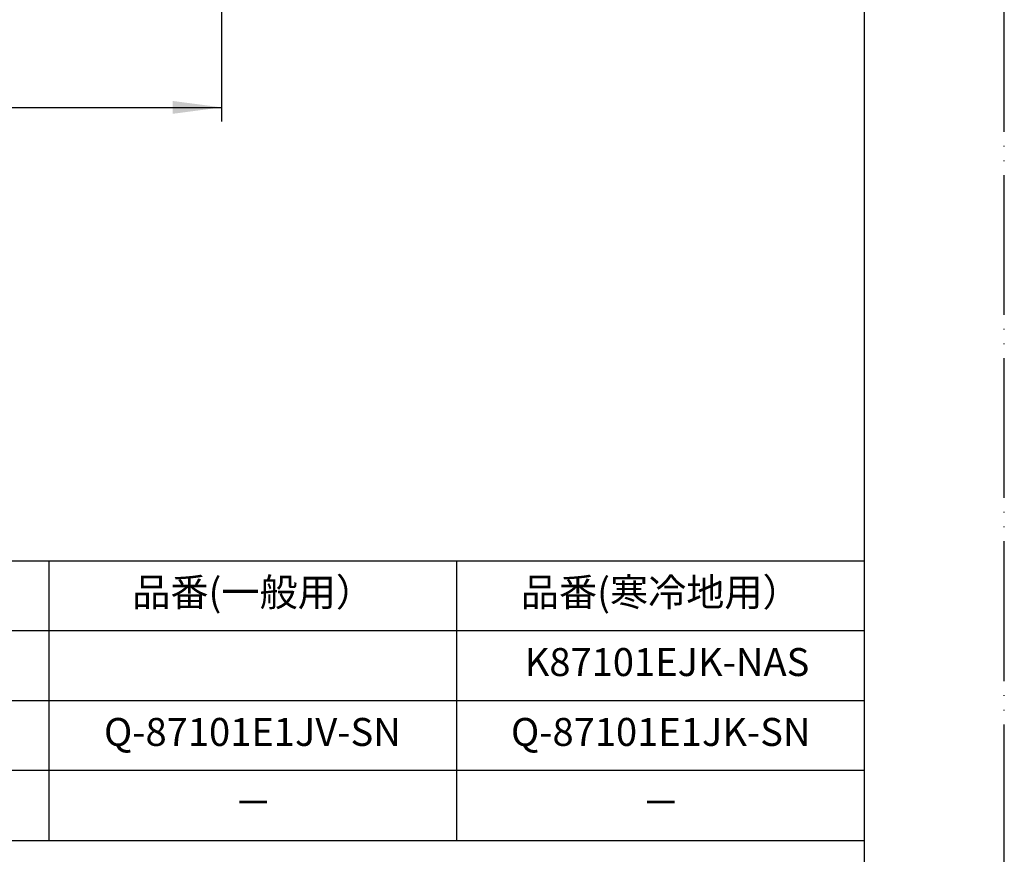
# Model space of a CAD drawing. Units: millimetres. Extents: x 0 to 420, y 0 to 594.
# Drawn here: x 279 to 420, y 80 to 199 of the extents above; entities that cross this region are included whole.
import ezdxf

# ---------------------------------------------------------------- set-up
doc = ezdxf.new("R2010")
doc.units = ezdxf.units.MM
doc.linetypes.add('PHANTOM', pattern=[13, 10, -1, 0, -1, 0, -1])
doc.layers.add('1', color=7, linetype='Continuous')
doc.styles.add('CONVERTER_11', font='MS Mincho.ttf', dxfattribs={"width": 0.89})
doc.styles.add('CONVERTER_12', font='txt.shx', dxfattribs={"width": 0.9})
doc.dimstyles.new('ME10_DIM_12', dxfattribs={"dimtxt": 7, "dimasz": 7, "dimexe": 2, "dimexo": 0, "dimgap": 2, "dimtad": 1, "dimdsep": 46, "dimtxsty": 'CONVERTER_12', "dimsah": 1, "dimcen": 0.09, "dimclrd": 2, "dimclre": 2, "dimclrt": 7, "dimadec": 0, "dimazin": 0, "dimtfac": 1, "dimtdec": 4, "dimtix": 1, "dimtmove": 0, "dimatfit": 3, "dimfxl": 1, "dimtolj": 1, "dimtzin": 0, "dimarcsym": 0})

# ---------------------------------------------------------------- blocks, each defined once
blk = doc.blocks.new('開示A4')
at = {"layer": '1', "color": 4, "linetype": 'PHANTOM'}
blk.add_line((210, 0), (210, 297), dxfattribs=at)
at = {"layer": '1', "color": 7, "linetype": 'Continuous'}
for p, q in [((200, 10), (200, 148.5)), ((25, 41), (200, 41))]:
    blk.add_line(p, q, dxfattribs=at)
blk = doc.blocks.new('*D16')
at = {"layer": '1', "color": 2, "linetype": 'Continuous'}
for p, q in [((308, 297.77), (308, 184.9)), ((210, 216.5), (210, 184.9)), ((210, 186.9), (308, 186.9))]:
    blk.add_line(p, q, dxfattribs=at)
at = {"layer": '1', "color": 2}
for points in [[(217, 187.82), (217, 185.98), (210, 186.9)], [(301, 185.98), (301, 187.82), (308, 186.9)]]:
    blk.add_solid(points, dxfattribs=at)
at = {"layer": '1', "color": 7, "insert": (254.17, 188.9), "char_height": 7, "attachment_point": 7, "rotation": 0.0001, "line_spacing_factor": 0.60024, "style": 'CONVERTER_12'}
blk.add_mtext('98', dxfattribs=at)

msp = doc.modelspace()

# ---------------------------------------------------------------- linework, layer by layer
at = {"layer": '1', "color": 7, "linetype": 'Continuous'}
for p, q in [((225, 122), (283.333, 122)), ((283.333, 82), (283.333, 122)), ((283.333, 122), (341.667, 122)), ((341.667, 122), (400, 122)), ((400, 112), (50, 112))]:
    msp.add_line(p, q, dxfattribs=at)
at = {"layer": '1', "color": 2, "linetype": 'Continuous'}
for p, q in [((341.667, 82), (341.667, 122)), ((50, 102), (400, 102)), ((400, 92), (50, 92))]:
    msp.add_line(p, q, dxfattribs=at)

# ---------------------------------------------------------------- block references
at = {"layer": '1', "xscale": 2, "yscale": 2, "zscale": 2}
msp.add_blockref('開示A4', (0, 0), dxfattribs=at)

# ---------------------------------------------------------------- texts
at = {"layer": '1', "color": 2, "char_height": 4, "attachment_point": 5}
for s, insert, line_spacing_factor, style in [('品番(一般用）', (312.5, 117), 0.545455, 'CONVERTER_11'), ('品番(寒冷地用）', (370.833, 117), 0.545455, 'CONVERTER_11'), ('K87101EJK-NAS', (371.735, 107), 0.720288, 'CONVERTER_12'), ('Q-87101E1JV-SN', (312.4, 97), 0.720288, 'CONVERTER_12'), ('Q-87101E1JK-SN', (370.833, 97), 0.720288, 'CONVERTER_12'), ('－', (312.5, 86.918), 0.545455, 'CONVERTER_11'), ('－', (370.833, 86.918), 0.545455, 'CONVERTER_11')]:
    msp.add_mtext(s, dxfattribs=dict(at, insert=insert, line_spacing_factor=line_spacing_factor, style=style))

# ---------------------------------------------------------------- dimensions: what is measured, and where the dimension line sits
at = {"layer": '1'}
dim = msp.add_linear_dim(base=(210, 186.9), p1=(308.001, 297.772), p2=(210, 216.496), dimstyle='ME10_DIM_12', dxfattribs=at)
dim.commit()
dim.dimension.update_dxf_attribs({"geometry": '*D16', "text_midpoint": (259.423, 192.4), "text_rotation": 0.00014})

doc.saveas('drawing.dxf')
